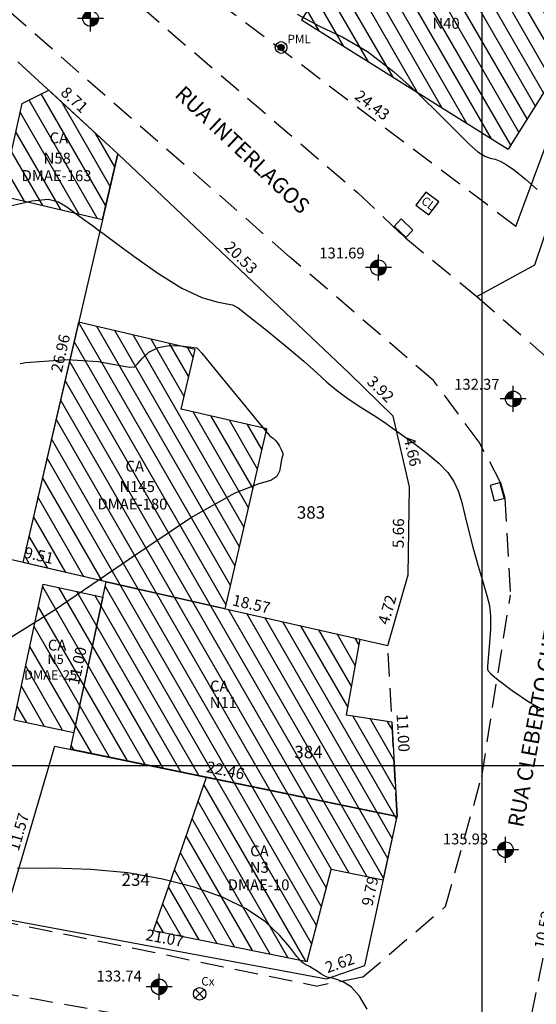
# Model space of a CAD drawing. Extents: x 181041 to 181801, y 1670559 to 1671157.
# Drawn here: x 181330 to 181363, y 1670865 to 1670928 of the extents above; entities that cross this region are included whole.
import ezdxf
from ezdxf.enums import TextEntityAlignment as Align

# ---------------------------------------------------------------- set-up
doc = ezdxf.new("R2010")
doc.units = 0
doc.header["$LTSCALE"] = 6
doc.header["$MEASUREMENT"] = 0
doc.linetypes.add('CONTINUO', pattern=[0])
doc.linetypes.add('HIDDEN', pattern=[0.375, 0.25, -0.125])
for name, color, linetype in [('BLOCO-COTA', 7, 'CONTINUOUS'), ('BLOCO-CX-LIG', 7, 'CONTINUOUS'), ('BLOCO-POSTE', 7, 'CONTINUOUS'), ('BOEIROS', 7, 'CONTINUOUS'), ('BORDA-ASFALTO', 1, 'CONTINUOUS'), ('CURVAS-MESTRAS', 26, 'CONTINUOUS'), ('DIME', 7, 'CONTINUOUS'), ('DIV-MURO-OU-PAREDE', 5, 'CONTINUOUS'), ('DIV-PROJETADA', 7, 'HIDDEN'), ('EDIF-ALVENARIA', 4, 'CONTINUOUS'), ('HATCH-ALV', 4, 'CONTINUOUS'), ('MALHA', 8, 'CONTINUOUS'), ('MEIO-FIO', 1, 'HIDDEN'), ('REF-CADASTRAL', 4, 'CONTINUOUS'), ('TEXTO-NUMERO', 7, 'CONTINUOUS'), ('TEXTO-RUAS', 7, 'CONTINUOUS')]:
    doc.layers.add(name, color=color, linetype=linetype)
doc.styles.add('ROMANS', font='romans')
pattern_1 = [(120, (0, 0), (-0.7577722283113838, -0.4374999999999999), [])]
pattern_2 = [(45, (-179093.5580754639, -1670630.885106008), (-0.01767766952966369, 0.01767766952966369), [])]

# ---------------------------------------------------------------- blocks, each defined once
blk = doc.blocks.new('BOCA_DE_LOBO')
at = {"layer": 'BOEIROS'}
for p, q in [((-0.4176026766945142, 0.304814807837829), (-0.8302996855054516, -0.260588746285066)), ((-0.447081034333678, 0.2644288395531476), (0.3881243189971428, -0.3452007756568491)), ((-0.4176026766945142, 0.304814807837829), (0.4176026766363066, -0.3048148073721677)), ((-0.8302996855054516, -0.260588746285066), (0.004905667592538521, -0.8702183614950627)), ((0.004905667592538521, -0.8702183614950627), (0.4176026766363066, -0.3048148073721677))]:
    blk.add_line(p, q, dxfattribs=at)
blk = doc.blocks.new('BL-COTA')
at = {"layer": 'BLOCO-COTA', "linetype": 'Continuous'}
h = blk.add_hatch(dxfattribs=at)
h.set_pattern_fill('ANSI31', color=256, scale=0.2, style=0)
h.set_pattern_definition(pattern_2)
h.paths.add_polyline_path([(0, 0.5, 0.4142135623730951), (-0.5, 0), (0, 0)])
h = blk.add_hatch(dxfattribs=at)
h.set_pattern_fill('ANSI31', color=256, scale=0.2, style=0)
h.set_pattern_definition(pattern_2)
h.paths.add_polyline_path([(0.5, 0), (0, 0), (0, -0.5, 0.4142135623730951)])
for p, q in [((0, -0.837208840996027), (0, 0.837208840996027)), ((0.8372088411124423, 0), (-0.8372088411124423, 0))]:
    blk.add_line(p, q, dxfattribs=at)
blk.add_circle((0, 0), 0.5, dxfattribs=at)

msp = doc.modelspace()

# ---------------------------------------------------------------- hatches: boundary and pattern name
at = {"layer": 'HATCH-ALV'}
h = msp.add_hatch(dxfattribs=at)
h.set_pattern_fill('ANSI31', color=256, scale=7, angle=75.00000000000001, style=0)
h.set_pattern_definition(pattern_1)
h.paths.add_polyline_path([(181307.6683351349, 1670930.338728962), (181313.6819277177, 1670928.47031508), (181316.5963695276, 1670937.850605937), (181311.481, 1670942.61)])
h.paths.add_polyline_path([(181353.4151430167, 1670935.950404898), (181348.3701430167, 1670927.890404898), (181361.6629999998, 1670919.57), (181366.7080000001, 1670927.63)])
h.paths.add_polyline_path([(181362.8489176191, 1670949.089128548), (181368.3549176191, 1670948.339128548), (181370.055, 1670960.820000001), (181364.549, 1670961.57)])
h.paths.add_polyline_path([(181367.6641252941, 1670943.328716846), (181370.0431252942, 1670942.908716846), (181370.746, 1670946.89), (181368.367, 1670947.31)])
h.paths.add_polyline_path([(181358.1670000001, 1670959.39), (181352.6571921534, 1670956.746569301), (181354.240728211, 1670953.445942052), (181356.043937343, 1670954.311064486), (181358.165443699, 1670949.889124325), (181361.8720424135, 1670951.66743259)])
h.paths.add_polyline_path([(181354.6444326627, 1670958.597960245), (181357.6777229341, 1670959.370003074), (181356.6459077153, 1670963.423916854), (181358.8700000001, 1670963.99), (181357.8289999999, 1670968.08), (181352.5716174443, 1670966.741874025)])
h.paths.add_polyline_path([(181353.6032346183, 1670942.636411331), (181348.5769999998, 1670947.06), (181338.007, 1670935.05), (181343.0332346186, 1670930.626411331)])
h.paths.add_polyline_path([(181346.3431681871, 1670947.374961479), (181340.3495133897, 1670952.667159215), (181331.3411119233, 1670942.464734557), (181330.2947605806, 1670941.169219105), (181330.2297219143, 1670941.206034791), (181330.1294208026, 1670941.092439218), (181336.1230756006, 1670935.800241482)])
h.paths.add_polyline_path([(181342.6542266464, 1670956.471803072), (181337.622, 1670960.57), (181331.7724694275, 1670953.387289131), (181330.5016989675, 1670954.422192358), (181322.485, 1670945.59), (181330.2243899433, 1670941.209052999)])
h.paths.add_polyline_path([(181336.6251632666, 1670961.168562006), (181330.0786485362, 1670966.845182104), (181325.5093153777, 1670961.575636791), (181326.8729864008, 1670960.393169073), (181325.5284489435, 1670958.911859434), (181330.5917303027, 1670954.521382072)])
h.paths.add_polyline_path([(181317.3317473438, 1670956.951883479), (181313.952823551, 1670953.055167828), (181316.417, 1670951.09), (181319.7110027962, 1670954.888781221)])
h.paths.add_polyline_path([(181311.2133306421, 1670933.586603647), (181313.6633250611, 1670933.581374252), (181313.6655662302, 1670934.63137186), (181311.2155718111, 1670934.636601255)], flags=24)
h.paths.add_polyline_path([(181311.5933600487, 1670934.896911667), (181313.1099644267, 1670934.883166177), (181313.119480535, 1670935.933123054), (181311.6028761571, 1670935.946868544)], flags=24)
h.paths.add_polyline_path([(181366.4063509016, 1670926.51359748), (181367.5306497904, 1670929.552273509), (181366.5177577808, 1670929.927039806), (181365.393458892, 1670926.888363777)], flags=9)
h.paths.add_polyline_path([(181356.6213269086, 1670927.141778745), (181358.7213221249, 1670927.137296407), (181358.723563294, 1670928.187294015), (181356.6235680777, 1670928.191776353)], flags=24)
h.paths.add_polyline_path([(181356.5859938152, 1670928.129474953), (181358.1025981932, 1670928.115729463), (181358.1121143015, 1670929.16568634), (181356.5955099236, 1670929.17943183)], flags=24)
h.paths.add_polyline_path([(181365.4461583745, 1670954.742916693), (181367.42948719, 1670954.738683373), (181367.431728359, 1670955.788680981), (181365.4483995436, 1670955.792914301)], flags=24)
h.paths.add_polyline_path([(181363.9083930447, 1670953.698923757), (181368.8083818828, 1670953.688464968), (181368.8106230519, 1670954.738462576), (181363.9106342138, 1670954.748921365)], flags=24)
h.paths.add_polyline_path([(181365.6389575764, 1670955.720622269), (181367.1555619543, 1670955.706876779), (181367.1650780627, 1670956.756833656), (181365.6484736847, 1670956.770579146)], flags=24)
h.paths.add_polyline_path([(181365.7353649357, 1670943.880232863), (181368.4751222954, 1670942.992466222), (181368.808034786, 1670944.019875231), (181366.0682774262, 1670944.907641873)], flags=9)
h.paths.add_polyline_path([(181368.4680631428, 1670944.604111547), (181369.9846675208, 1670944.590366057), (181369.9941836291, 1670945.640322934), (181368.4775792512, 1670945.654068424)], flags=24)
h.paths.add_polyline_path([(181356.80603095, 1670953.710203009), (181359.0226925673, 1670953.705471652), (181359.0249337364, 1670954.75546926), (181356.8082721191, 1670954.760200617)], flags=24)
h.paths.add_polyline_path([(181357.280789469, 1670954.783384711), (181358.7973938469, 1670954.769639221), (181358.8069099553, 1670955.819596098), (181357.2903055773, 1670955.833341588)], flags=24)
h.paths.add_polyline_path([(181356.3200621766, 1670958.821995876), (181358.9801157163, 1670960.20912066), (181358.4807507942, 1670961.166739934), (181355.8206972544, 1670959.77961515)], flags=9)
h.paths.add_polyline_path([(181354.4884438393, 1670964.90297366), (181357.1967710032, 1670964.897192867), (181357.1988520888, 1670965.872190646), (181354.4905249249, 1670965.877971439)], flags=24)
h.paths.add_polyline_path([(181353.2275170073, 1670963.889766013), (181358.5358382486, 1670963.878435658), (181358.5379193342, 1670964.853433437), (181353.2295980929, 1670964.864763792)], flags=25)
h.paths.add_polyline_path([(181355.0076694974, 1670965.868053314), (181356.5242738754, 1670965.854307824), (181356.5337899837, 1670966.904264701), (181355.0171856058, 1670966.918010191)], flags=24)
h.paths.add_polyline_path([(181349.079999427, 1670936.529113761), (181351.271840953, 1670938.915204858), (181350.4764772539, 1670939.6458187), (181348.2846357278, 1670937.259727603)], flags=25)
h.paths.add_polyline_path([(181344.8810651927, 1670938.924070106), (181347.5643924136, 1670938.918342673), (181347.5666335827, 1670939.968340282), (181344.8833063618, 1670939.974067714)], flags=24)
h.paths.add_polyline_path([(181343.3432998629, 1670937.88007717), (181348.359955102, 1670937.869369362), (181348.362196271, 1670938.91936697), (181343.345541032, 1670938.930074778)], flags=24)
h.paths.add_polyline_path([(181345.0738643946, 1670939.901775682), (181346.5904687725, 1670939.888030192), (181346.5999848809, 1670940.937987069), (181345.0833805029, 1670940.951732559)], flags=24)
h.paths.add_polyline_path([(181341.932164617, 1670942.593595935), (181344.0766567574, 1670945.022330886), (181343.2670784406, 1670945.737161599), (181341.1225863002, 1670943.308426649)], flags=25)
h.paths.add_polyline_path([(181337.5844014131, 1670944.165281823), (181339.8010630304, 1670944.160550466), (181339.8033041994, 1670945.210548074), (181337.5866425822, 1670945.215279431)], flags=25)
h.paths.add_polyline_path([(181336.0466360833, 1670943.121288887), (181341.529956926, 1670943.109585005), (181341.532198095, 1670944.159582613), (181336.0488772524, 1670944.171286496)], flags=25)
h.paths.add_polyline_path([(181337.7772006149, 1670945.1429874), (181339.2938049929, 1670945.12924191), (181339.3033211013, 1670946.179198787), (181337.7867167233, 1670946.192944277)], flags=25)
h.paths.add_polyline_path([(181325.2228610178, 1670944.203197092), (181327.4158888274, 1670942.96181519), (181327.9479096425, 1670943.901684251), (181325.7548818329, 1670945.143066153)], flags=24)
h.paths.add_polyline_path([(181335.7213900669, 1670948.18350239), (181337.7673695141, 1670950.695785834), (181336.9299416995, 1670951.377778983), (181334.8839622524, 1670948.865495539)], flags=25)
h.paths.add_polyline_path([(181331.4398413806, 1670950.173500086), (181333.5398365969, 1670950.169017748), (181333.542077766, 1670951.219015356), (181331.4420825496, 1670951.223497694)], flags=25)
h.paths.add_polyline_path([(181329.9020760508, 1670949.129507151), (181335.0353976907, 1670949.118550324), (181335.0376388598, 1670950.168547932), (181329.9043172198, 1670950.179504759)], flags=24)
h.paths.add_polyline_path([(181331.6326405824, 1670951.151205663), (181333.1492449604, 1670951.137460173), (181333.1587610687, 1670952.18741705), (181331.6421566908, 1670952.20116254)], flags=25)
h.paths.add_polyline_path([(181330.1212432277, 1670954.214074582), (181332.1375304827, 1670956.435467322), (181331.3378290962, 1670957.161330733), (181329.3215418413, 1670954.939937993)], flags=25)
h.paths.add_polyline_path([(181329.9037084231, 1670959.377578634), (181332.1203700403, 1670959.372847277), (181332.1226112094, 1670960.422844885), (181329.9059495922, 1670960.427576242)], flags=25)
h.paths.add_polyline_path([(181330.0965076249, 1670960.355284211), (181331.6131120029, 1670960.341538721), (181331.6226281112, 1670961.391495598), (181330.1060237333, 1670961.405241088)], flags=24)
h.paths.add_polyline_path([(181316.1432381506, 1670953.452223368), (181317.6598425286, 1670953.438477878), (181317.6693586369, 1670954.488434755), (181316.152754259, 1670954.502180245)], flags=24)
h = msp.add_hatch(dxfattribs=at)
h.set_pattern_fill('ANSI31', color=256, scale=7, angle=75.00000000000001, style=0)
h.set_pattern_definition(pattern_1)
h.paths.add_polyline_path([(181257.3887340081, 1670873.884280074), (181248.2345485663, 1670878.350254943), (181243.951, 1670869.57), (181253.1051854416, 1670865.104025131)])
h.paths.add_polyline_path([(181282.0418814711, 1670867.157535426), (181283.3144061692, 1670873.438541326), (181276.397, 1670874.84), (181275.1244753018, 1670868.5589941)])
h.paths.add_polyline_path([(181305.767, 1670862.04), (181307.825, 1670867.76), (181301.6021814583, 1670870.004170501), (181299.5535188377, 1670864.253561476)])
h.paths.add_polyline_path([(181306.1304988647, 1670859.226482068), (181313.345, 1670857.47), (181315.0030000001, 1670864.28), (181307.7884988647, 1670866.036482068)])
h.paths.add_polyline_path([(181322.2839909742, 1670856.610161963), (181315.22, 1670858.33), (181313.1475162003, 1670849.817566541), (181320.2115071745, 1670848.097728503)])
h.paths.add_polyline_path([(181325.3394670832, 1670852.381135208), (181324.208372534, 1670852.74609035), (181323.161, 1670849.5), (181328.5380945492, 1670847.765044858), (181330.2529999999, 1670853.08), (181326.0070000001, 1670854.45)])
h.paths.add_polyline_path([(181312.0020000002, 1670882.53), (181307.784585727, 1670884.317799723), (181308.5764508012, 1670886.31244364), (181304.855, 1670887.889999999), (181301.6477008243, 1670879.811073428), (181304.4016468609, 1670878.643651012), (181304.1619999999, 1670878.04), (181309.946, 1670875.830000001)])
h.paths.add_polyline_path([(181313.7686246772, 1670894.410481619), (181308.1766246772, 1670896.630481619), (181305.723, 1670890.45), (181311.315, 1670888.23)])
h.paths.add_polyline_path([(181314.1057228085, 1670887.000200169), (181319.8958700873, 1670885.238049233), (181318.39, 1670880.29), (181321.7946090869, 1670879.253854493), (181326.555, 1670893.93), (181317.16, 1670897.89)])
h.paths.add_polyline_path([(181329.909, 1670882.92), (181333.7466997385, 1670882.098598792), (181335.6113628574, 1670890.810562079), (181331.7736631189, 1670891.631963286)])
h.paths.add_polyline_path([(181335.820471759, 1670891.787547709), (181333.5187562077, 1670881.033615175), (181354.519, 1670876.72), (181354.1934621717, 1670882.798920671), (181351.257, 1670883.24), (181352.1295251504, 1670888.106593021)])
h.paths.add_polyline_path([(181350.2918684245, 1670873.309763421), (181353.6337635391, 1670872.625406994), (181354.5190000001, 1670876.72), (181342.2644709694, 1670879.237176606), (181338.874, 1670869.39), (181348.748, 1670867.4)])
h.paths.add_polyline_path([(181343.4721143173, 1670890.060571356), (181346.1601692621, 1670901.60466697), (181340.6525123172, 1670902.887130749), (181341.545, 1670906.72), (181334.0519365682, 1670908.464767791), (181330.4573877425, 1670893.027652038), (181335.8204716672, 1670891.787547723)])
h.paths.add_polyline_path([(181322.8105438739, 1670897.867616805), (181324.7527856978, 1670905.094313898), (181315.318, 1670907.63), (181313.3757581762, 1670900.403302906)])
h.paths.add_polyline_path([(181332.125411088, 1670923.367582599), (181330.425, 1670922.51), (181329.105, 1670916.58), (181335.5899647124, 1670915.069969068), (181336.5716954452, 1670919.286100687)])
h.paths.add_polyline_path([(181311.1630126912, 1670911.181280702), (181302.5478023246, 1670913.858013191), (181300.2709999999, 1670906.53), (181302.2058370522, 1670905.806615257), (181308.6865114928, 1670903.383661339)])
h.paths.add_polyline_path([(181307.0017245111, 1670902.603191727), (181303.332822549, 1670903.987272854), (181302.6763063724, 1670902.246989398), (181301.2822083344, 1670902.77290827), (181298.282, 1670894.820000001), (181303.345, 1670892.91)])
h.paths.add_polyline_path([(181288.74, 1670896.34), (181295.063580758, 1670893.975779284), (181300.2709999998, 1670906.53), (181289.559996734, 1670910.534562729), (181288.3853738229, 1670906.614837934), (181292.0668846285, 1670905.238417763)])
h.paths.add_polyline_path([(181271.8887216618, 1670921.863801292), (181269.7976220649, 1670916.027081111), (181278.1761397446, 1670913.025341367), (181280.2672393416, 1670918.862061548)])
h.paths.add_polyline_path([(181276.5605600632, 1670921.465375951), (181278.842, 1670928.03), (181272.8569999999, 1670930.11), (181270.5755600632, 1670923.545375952)])
h.paths.add_polyline_path([(181274.846, 1670932.29), (181283.852113908, 1670929.918626385), (181285.5241139081, 1670936.268626385), (181276.518, 1670938.64)])
h.paths.add_polyline_path([(181287.1472898442, 1670932.848379492), (181285.9759999999, 1670928.4), (181291.8749380216, 1670926.846767815), (181293.0462278657, 1670931.295147307)])
h.paths.add_polyline_path([(181256.7804329753, 1670922.747726736), (181260.0816210039, 1670921.565022624), (181261.6351880286, 1670925.537295888), (181258.3340000001, 1670926.72)])
h.paths.add_polyline_path([(181260.1772564033, 1670891.476568944), (181259.213, 1670888.57), (181262.0553100299, 1670887.627061539), (181265.255566433, 1670897.273630482), (181255.681, 1670900.45), (181253.4449999999, 1670893.71)])
h.paths.add_polyline_path([(181273.556, 1670895.38), (181270.9262473853, 1670896.169799604), (181270.816, 1670895.79), (181269.0960682818, 1670896.306551018), (181268.92, 1670895.699999999), (181266.1166458218, 1670896.541937759), (181265.168639967, 1670893.276080269), (181266.0651108278, 1670893.006841129), (181264.9920000001, 1670889.310000001), (181271.2485676502, 1670887.430950757)])
h.paths.add_polyline_path([(181253.8924369186, 1670867.041192891), (181255.3130627311, 1670869.953137654), (181254.3424144769, 1670870.426679591), (181252.9217886644, 1670867.514734829)], flags=24)
h.paths.add_polyline_path([(181249.056919512, 1670870.57318592), (181251.3902475302, 1670870.568205544), (181251.3924886992, 1670871.618203152), (181249.0591606811, 1670871.623183528)], flags=24)
h.paths.add_polyline_path([(181249.5414966277, 1670871.868039471), (181251.0581010056, 1670871.854293981), (181251.067617114, 1670872.904250858), (181249.551012736, 1670872.917996348)], flags=24)
h.paths.add_polyline_path([(181278.1778984115, 1670870.776313951), (181280.2778936279, 1670870.771831613), (181280.2801347969, 1670871.821829221), (181278.1801395806, 1670871.826311559)], flags=24)
h.paths.add_polyline_path([(181276.7608006945, 1670869.657220291), (181281.7774559336, 1670869.646512484), (181281.7796971026, 1670870.696510092), (181276.7630418636, 1670870.7072179)], flags=24)
h.paths.add_polyline_path([(181278.4748061648, 1670871.837746856), (181279.9914105427, 1670871.824001366), (181280.0009266511, 1670872.873958243), (181278.4843222731, 1670872.887703733)], flags=24)
h.paths.add_polyline_path([(181301.4254982512, 1670863.737236914), (181303.6863164884, 1670862.931817211), (181304.0487553548, 1670863.949185417), (181301.7879371176, 1670864.754605121)], flags=24)
h.paths.add_polyline_path([(181306.3108925511, 1670863.970659809), (181307.1233998513, 1670866.228940546), (181306.1071735197, 1670866.594568831), (181305.2946662195, 1670864.336288094)], flags=24)
h.paths.add_polyline_path([(181302.6195323288, 1670866.149001528), (181304.836193946, 1670866.144270171), (181304.8384351151, 1670867.194267779), (181302.6217734978, 1670867.198999136)], flags=24)
h.paths.add_polyline_path([(181301.2024346118, 1670865.029907869), (181306.2190898508, 1670865.019200061), (181306.2213310199, 1670866.069197669), (181301.2046757808, 1670866.079905477)], flags=24)
h.paths.add_polyline_path([(181302.916440082, 1670867.210434433), (181304.43304446, 1670867.196688943), (181304.4425605683, 1670868.24664582), (181302.9259561904, 1670868.26039131)], flags=24)
h.paths.add_polyline_path([(181302.697961786, 1670863.564504337), (181305.2312951193, 1670863.564504337), (181305.2312951193, 1670864.764504337), (181302.697961786, 1670864.764504337)], flags=24)
h.paths.add_polyline_path([(181309.5042340579, 1670861.491626404), (181311.4875628734, 1670861.487393085), (181311.4898040424, 1670862.537390693), (181309.506475227, 1670862.541624012)], flags=24)
h.paths.add_polyline_path([(181308.0871363409, 1670860.372532744), (181313.10379158, 1670860.361824937), (181313.106032749, 1670861.411822545), (181308.08937751, 1670861.422530353)], flags=24)
h.paths.add_polyline_path([(181309.8011418112, 1670862.553059309), (181311.3177461892, 1670862.539313819), (181311.3272622975, 1670863.589270696), (181309.8106579196, 1670863.603016186)], flags=24)
h.paths.add_polyline_path([(181316.843069053, 1670852.761541598), (181318.3597322648, 1670852.758304354), (181318.3619734339, 1670853.808301962), (181316.8453102221, 1670853.811539207)], flags=24)
h.paths.add_polyline_path([(181315.1302611487, 1670851.60963593), (181320.1469163877, 1670851.598928122), (181320.1491575568, 1670852.64892573), (181315.1325023178, 1670852.659633538)], flags=24)
h.paths.add_polyline_path([(181316.844266619, 1670853.790162494), (181318.3608709969, 1670853.776417004), (181318.3703871053, 1670854.826373881), (181316.8537827273, 1670854.840119371)], flags=24)
h.paths.add_polyline_path([(181325.9516970458, 1670850.199648814), (181328.1683586631, 1670850.194917456), (181328.1705998321, 1670851.244915065), (181325.9539382149, 1670851.249646422)], flags=24)
h.paths.add_polyline_path([(181326.2486047991, 1670851.261081718), (181327.765209177, 1670851.247336228), (181327.7747252854, 1670852.297293105), (181326.2581209074, 1670852.311038595)], flags=24)
h.paths.add_polyline_path([(181311.4390091593, 1670878.017459657), (181312.2167553779, 1670880.790456379), (181311.1768816072, 1670881.082111211), (181310.3991353886, 1670878.309114489)], flags=9)
h.paths.add_polyline_path([(181305.6931116874, 1670881.257900808), (181307.9097733047, 1670881.253169451), (181307.9120144738, 1670882.303167059), (181305.6953528565, 1670882.307898416)], flags=24)
h.paths.add_polyline_path([(181304.2760139704, 1670880.138807148), (181309.9926676149, 1670880.126605228), (181309.994908784, 1670881.176602836), (181304.2782551395, 1670881.188804757)], flags=24)
h.paths.add_polyline_path([(181305.7139383889, 1670882.319333713), (181307.2305427669, 1670882.305588223), (181307.2400588752, 1670883.3555451), (181305.7234544973, 1670883.36929059)], flags=24)
h.paths.add_polyline_path([(181308.4539383212, 1670892.194000545), (181310.6705999384, 1670892.189269188), (181310.6728411075, 1670893.239266797), (181308.4561794902, 1670893.243998154)], flags=24)
h.paths.add_polyline_path([(181307.0368406042, 1670891.074906886), (181311.9368294423, 1670891.064448097), (181311.9390706113, 1670892.114445705), (181307.0390817732, 1670892.124904494)], flags=24)
h.paths.add_polyline_path([(181308.4747650226, 1670893.25543345), (181309.9913694006, 1670893.24168796), (181310.0008855089, 1670894.291644837), (181308.484281131, 1670894.305390327)], flags=24)
h.paths.add_polyline_path([(181322.4301092092, 1670881.672795992), (181323.3927463194, 1670884.640577957), (181322.3654371776, 1670884.973798495), (181321.4028000674, 1670882.00601653)], flags=24)
h.paths.add_polyline_path([(181318.6689775269, 1670889.528901502), (181320.7689727432, 1670889.524419164), (181320.7712139123, 1670890.574416772), (181318.6712186959, 1670890.57889911)], flags=24)
h.paths.add_polyline_path([(181317.2518798099, 1670888.409807843), (181322.151868648, 1670888.399349054), (181322.1541098171, 1670889.449346662), (181317.2541209789, 1670889.459805451)], flags=24)
h.paths.add_polyline_path([(181318.6898042283, 1670890.590334407), (181320.2064086063, 1670890.576588917), (181320.2159247146, 1670891.626545794), (181318.6993203367, 1670891.640291284)], flags=24)
h.paths.add_polyline_path([(181334.2334449376, 1670885.050439178), (181334.7608670164, 1670887.514627878), (181333.7047861449, 1670887.740665912), (181333.177364066, 1670885.276477211)], flags=24)
h.paths.add_polyline_path([(181331.8950676737, 1670886.362763827), (181333.1950647124, 1670886.359989046), (181333.1969857144, 1670887.259986996), (181331.8969886757, 1670887.262761777)], flags=24)
h.paths.add_polyline_path([(181330.3986717946, 1670885.362458411), (181334.6986619995, 1670885.35328029), (181334.7005830015, 1670886.25327824), (181330.4005927967, 1670886.262456361)], flags=25)
h.paths.add_polyline_path([(181331.8908410709, 1670887.201274897), (181333.4074454489, 1670887.187529407), (181333.4169615573, 1670888.237486284), (181331.9003571793, 1670888.251231774)], flags=24)
h.paths.add_polyline_path([(181341.800162418, 1670879.477349377), (181344.9739003422, 1670878.825438656), (181345.1912039159, 1670879.883351297), (181342.0174659917, 1670880.535262018)], flags=24)
h.paths.add_polyline_path([(181342.3002891416, 1670883.51076989), (181344.0502851552, 1670883.507034608), (181344.0525263243, 1670884.557032216), (181342.3025303106, 1670884.560767498)], flags=24)
h.paths.add_polyline_path([(181342.321115843, 1670884.572202794), (181343.837720221, 1670884.558457304), (181343.8472363293, 1670885.608414181), (181342.3306319514, 1670885.622159671)], flags=24)
h.paths.add_polyline_path([(181347.719828904, 1670880.25365734), (181350.2531622373, 1670880.25365734), (181350.2531622373, 1670881.45365734), (181347.719828904, 1670881.45365734)], flags=24)
h.paths.add_polyline_path([(181353.0455217474, 1670870.57576179), (181353.5780338663, 1670873.038855545), (181352.5224222572, 1670873.267075024), (181351.9899101383, 1670870.80398127)], flags=25)
h.paths.add_polyline_path([(181338.0722804529, 1670868.64280133), (181340.9035370999, 1670868.11517855), (181341.1013956427, 1670869.176899792), (181338.2701389957, 1670869.704522573)], flags=9)
h.paths.add_polyline_path([(181344.8786478114, 1670872.925516946), (181346.3953110233, 1670872.922279702), (181346.3975521923, 1670873.97227731), (181344.8808889805, 1670873.975514554)], flags=24)
h.paths.add_polyline_path([(181343.4615500944, 1670871.806423287), (181348.1282061308, 1670871.796462535), (181348.1304472998, 1670872.846460143), (181343.4637912635, 1670872.856420895)], flags=24)
h.paths.add_polyline_path([(181344.8994745129, 1670873.986949851), (181346.4160788909, 1670873.973204361), (181346.4255949992, 1670875.023161238), (181344.9089906213, 1670875.036906728)], flags=24)
h.paths.add_polyline_path([(181330.2661560607, 1670893.217451768), (181332.4875436585, 1670892.703800972), (181332.7308519304, 1670893.756037203), (181330.5094643326, 1670894.269687999)], flags=9)
h.paths.add_polyline_path([(181343.57837206, 1670890.168017028), (181346.5047619299, 1670889.507530595), (181346.7425370461, 1670890.561030948), (181343.8161471761, 1670891.221517381)], flags=25)
h.paths.add_polyline_path([(181336.4988239973, 1670897.384090215), (181339.1821512182, 1670897.378362782), (181339.1843923873, 1670898.42836039), (181336.5010651664, 1670898.434087823)], flags=24)
h.paths.add_polyline_path([(181335.0817262803, 1670896.264996555), (181340.4483807221, 1670896.253541691), (181340.4506218912, 1670897.303539299), (181335.0839674494, 1670897.314994163)], flags=24)
h.paths.add_polyline_path([(181336.878853404, 1670898.694398235), (181338.395457782, 1670898.680652745), (181338.4049738903, 1670899.730609622), (181336.8883695124, 1670899.744355112)], flags=24)
h.paths.add_polyline_path([(181311.8078251635, 1670901.529044228), (181313.9223100983, 1670900.158149097), (181314.5098365831, 1670901.064356926), (181312.3953516483, 1670902.435252057)], flags=9)
h.paths.add_polyline_path([(181317.6108615619, 1670901.846023003), (181319.8275231791, 1670901.841291646), (181319.8297643482, 1670902.891289254), (181317.613102731, 1670902.896020611)], flags=24)
h.paths.add_polyline_path([(181317.9908909686, 1670903.156331024), (181319.5074953465, 1670903.142585534), (181319.5170114549, 1670904.192542411), (181318.0004070769, 1670904.206287901)], flags=24)
h.paths.add_polyline_path([(181331.6245091613, 1670918.476871653), (181333.8411707785, 1670918.472140296), (181333.8434119476, 1670919.522137904), (181331.6267503304, 1670919.526869261)], flags=24)
h.paths.add_polyline_path([(181330.2074114443, 1670917.357777993), (181335.690732287, 1670917.346074111), (181335.692973456, 1670918.396071719), (181330.2096526134, 1670918.407775602)], flags=24)
h.paths.add_polyline_path([(181332.0045385679, 1670919.787179674), (181333.5211429459, 1670919.773434184), (181333.5306590543, 1670920.823391061), (181332.0140546763, 1670920.837136551)], flags=24)
h.paths.add_polyline_path([(181304.1645429355, 1670905.22573447), (181306.5249653314, 1670904.343234548), (181306.9031795839, 1670905.354844146), (181304.5427571881, 1670906.237344068)], flags=24)
h.paths.add_polyline_path([(181300.3151714362, 1670906.664913346), (181302.5631927655, 1670905.824437229), (181302.9414070181, 1670906.836046828), (181300.6933856888, 1670907.676522944)], flags=24)
h.paths.add_polyline_path([(181304.8157956933, 1670907.829072448), (181307.0324573105, 1670907.824341091), (181307.0346984796, 1670908.874338699), (181304.8180368623, 1670908.879070056)], flags=24)
h.paths.add_polyline_path([(181305.1958250999, 1670909.139380469), (181306.7124294779, 1670909.125634979), (181306.7219455862, 1670910.175591856), (181305.2053412083, 1670910.189337346)], flags=24)
h.paths.add_polyline_path([(181301.5518838238, 1670897.248500862), (181303.6518790401, 1670897.244018524), (181303.6541202092, 1670898.294016132), (181301.5541249928, 1670898.298498471)], flags=24)
h.paths.add_polyline_path([(181302.0328469545, 1670898.401833667), (181303.5494513325, 1670898.388088177), (181303.5589674408, 1670899.438045054), (181302.0423630629, 1670899.451790544)], flags=24)
h.paths.add_polyline_path([(181292.9013092835, 1670901.384000244), (181294.4179724953, 1670901.380762999), (181294.4202136643, 1670902.430760608), (181292.9035504525, 1670902.433997852)], flags=24)
h.paths.add_polyline_path([(181291.4842115665, 1670900.264906584), (181296.3842004046, 1670900.254447795), (181296.3864415736, 1670901.304445403), (181291.4864527355, 1670901.314904192)], flags=24)
h.paths.add_polyline_path([(181292.9221359849, 1670902.445433148), (181294.4387403629, 1670902.431687658), (181294.4482564712, 1670903.481644535), (181292.9316520933, 1670903.495390025)], flags=24)
h.paths.add_polyline_path([(181274.2598481737, 1670916.810232269), (181275.7764525517, 1670916.796486779), (181275.7859686601, 1670917.846443656), (181274.2693642821, 1670917.860189146)], flags=24)
h.paths.add_polyline_path([(181273.5842294488, 1670924.951368982), (181275.800891066, 1670924.946637625), (181275.8031322351, 1670925.996635233), (181273.5864706179, 1670926.00136659)], flags=24)
h.paths.add_polyline_path([(181273.881137202, 1670926.012801886), (181275.39774158, 1670925.999056396), (181275.4072576883, 1670927.049013273), (181273.8906533104, 1670927.062758763)], flags=24)
h.paths.add_polyline_path([(181278.9021820873, 1670933.309821997), (181280.4188452991, 1670933.306584753), (181280.4210864682, 1670934.356582361), (181278.9044232563, 1670934.359819605)], flags=24)
h.paths.add_polyline_path([(181278.9466185454, 1670934.418192129), (181280.4632229234, 1670934.404446639), (181280.4727390317, 1670935.454403516), (181278.9561346538, 1670935.468149006)], flags=24)
h.paths.add_polyline_path([(181288.9193716889, 1670929.249627432), (181290.4359760669, 1670929.235881942), (181290.4454921752, 1670930.285838819), (181288.9288877973, 1670930.299584309)], flags=24)
h.paths.add_polyline_path([(181258.0570393195, 1670923.060430866), (181260.2737009368, 1670923.055699509), (181260.2759421058, 1670924.105697117), (181258.0592804886, 1670924.110428474)], flags=24)
h.paths.add_polyline_path([(181258.3539470728, 1670924.121863771), (181259.8705514507, 1670924.108118281), (181259.8800675591, 1670925.158075158), (181258.3634631811, 1670925.171820648)], flags=24)
h.paths.add_polyline_path([(181263.2042001244, 1670891.105222298), (181263.9976865461, 1670893.497037362), (181262.9726229474, 1670893.837102971), (181262.1791365257, 1670891.445287908)], flags=24)
h.paths.add_polyline_path([(181258.1900516925, 1670894.506749659), (181260.2900469088, 1670894.502267321), (181260.2922880778, 1670895.552264929), (181258.1922928615, 1670895.556747267)], flags=24)
h.paths.add_polyline_path([(181256.7729539755, 1670893.387656), (181261.7896092145, 1670893.376948192), (181261.7918503835, 1670894.4269458), (181256.7751951445, 1670894.437653608)], flags=24)
h.paths.add_polyline_path([(181258.4869594457, 1670895.568182564), (181260.0035638237, 1670895.554437074), (181260.013079932, 1670896.604393951), (181258.4964755541, 1670896.618139441)], flags=24)
h.paths.add_polyline_path([(181271.5125481996, 1670888.849158733), (181272.2819548142, 1670891.499746114), (181271.244768448, 1670891.800818267), (181270.4753618333, 1670889.150230887)], flags=24)
h.paths.add_polyline_path([(181267.9618882244, 1670891.734501044), (181270.1785498416, 1670891.729769686), (181270.1807910107, 1670892.779767295), (181267.9641293934, 1670892.784498652)], flags=24)
h.paths.add_polyline_path([(181266.5447905074, 1670890.615407384), (181271.2114465437, 1670890.605446632), (181271.2136877127, 1670891.655444241), (181266.5470316764, 1670891.665404992)], flags=24)
h.paths.add_polyline_path([(181268.2587959776, 1670892.795933948), (181269.7754003556, 1670892.782188458), (181269.7849164639, 1670893.832145335), (181268.268312086, 1670893.845890825)], flags=24)

# ---------------------------------------------------------------- linework, layer by layer
at = {"layer": 'BLOCO-CX-LIG'}
for p, q in [((181356.3648726376, 1670916.825124134), (181355.7338758661, 1670915.985872637)), ((181357.204124134, 1670916.194127362), (181356.3648726376, 1670916.825124134)), ((181355.7338758661, 1670915.985872637), (181356.5731273624, 1670915.354875866)), ((181356.5731273624, 1670915.354875866), (181357.204124134, 1670916.194127362)), ((181341.5387889624, 1670865.046846729), (181342.1232110377, 1670865.593153271)), ((181341.5578467289, 1670865.612211038), (181342.1041532709, 1670865.027788962))]:
    msp.add_line(p, q, dxfattribs=at)
msp.add_circle((181341.831, 1670865.32), 0.4, dxfattribs=at)
at = {"layer": 'BLOCO-POSTE', "linetype": 'Continuous'}
for p, q in [((181346.871961076, 1670926.103254895), (181347.0757451052, 1670926.307038924)), ((181346.8729407572, 1670926.13075108), (181347.0482489197, 1670926.306059243)), ((181346.8742877424, 1670926.079065057), (181347.0999349433, 1670926.304712258)), ((181346.8790238718, 1670926.057284682), (181347.1217153179, 1670926.299976128)), ((181346.8792709504, 1670926.163597778), (181347.0154022223, 1670926.299729049)), ((181346.885687073, 1670926.037431379), (181347.1415686212, 1670926.293312927)), ((181346.8939901386, 1670926.01921794), (181347.1597820599, 1670926.285009861)), ((181346.8989918539, 1670926.209835185), (181346.9691648147, 1670926.280008146)), ((181346.9037542179, 1670926.002465515), (181347.1765344849, 1670926.275245782)), ((181346.9148687152, 1670925.987063508), (181347.1919364917, 1670926.264131285)), ((181346.9272713101, 1670925.972949599), (181347.2060504012, 1670926.25172869)), ((181346.9409382096, 1670925.960099994), (181347.2189000061, 1670926.238061791)), ((181346.9558807021, 1670925.948525982), (181347.2304740178, 1670926.223119298)), ((181346.9721467744, 1670925.93827555), (181347.2407244498, 1670926.206853226)), ((181346.9898283604, 1670925.929440632), (181347.2495593681, 1670926.18917164)), ((181347.0090770027, 1670925.92217277), (181347.2568272302, 1670926.169922997)), ((181347.0301350655, 1670925.916714329), (181347.2622856715, 1670926.148864934)), ((181347.0534009741, 1670925.913463733), (181347.2655362673, 1670926.125599026)), ((181347.0795836883, 1670925.913129943), (181347.2658700574, 1670926.099416312)), ((181347.1101603434, 1670925.917190093), (181347.2618099067, 1670926.068839656)), ((181347.1495283926, 1670925.930041638), (181347.2489583615, 1670926.029471607))]:
    msp.add_line(p, q, dxfattribs=at)
for radius in [0.375, 0.1971543404762819]:
    msp.add_circle((181347.069, 1670926.11), radius, dxfattribs=at)
at = {"layer": 'BORDA-ASFALTO'}
for p, q in [((181363.382, 1670912.16), (181374.227, 1670944.38)), ((181359.655, 1670910.12), (181363.382, 1670912.16))]:
    msp.add_line(p, q, dxfattribs=at)
at = {"layer": 'CURVAS-MESTRAS', "color": 26, "linetype": 'CONTINUO'}
for points, elevation in [([(181348.098565, 1670928.243395), (181349.530465, 1670927.483651), (181351.034766, 1670926.764941), (181352.629394, 1670925.846872), (181354.302216, 1670924.572575), (181355.920862, 1670923.119268), (181357.322902, 1670921.747692), (181358.387249, 1670920.669266), (181359.158192, 1670919.898125), (181359.721363, 1670919.399085), (181360.155039, 1670919.12747), (181360.508063, 1670919.000648), (181360.821922, 1670918.926497), (181361.142885, 1670918.817528), (181361.536356, 1670918.604796), (181362.072522, 1670918.223992), (181362.780979, 1670917.647431), (181363.528952, 1670916.993948)], 130), ([(181329.4793390682, 1670915.898932732), (181331.036296, 1670916.265422), (181332.085695, 1670916.362753), (181332.747237, 1670916.205255), (181333.285555, 1670915.866278), (181333.899038, 1670915.423494), (181334.521087, 1670914.971882), (181335.01886, 1670914.610747), (181335.331184, 1670914.385512), (181335.683567, 1670914.126073), (181336.373189, 1670913.608446), (181337.595062, 1670912.696922), (181339.135531, 1670911.608892), (181340.678771, 1670910.65002), (181341.96111, 1670910.053495), (181342.92747, 1670909.762594), (181343.574922, 1670909.648115), (181343.950601, 1670909.574507), (181344.301897, 1670909.380806), (181344.926262, 1670908.899696), (181346.014462, 1670908.03442), (181347.330509, 1670906.970452), (181348.531729, 1670905.963822), (181349.37101, 1670905.206217), (181349.983508, 1670904.631941), (181350.599942, 1670904.110952), (181351.38691, 1670903.546454), (181352.254516, 1670902.974638), (181353.048741, 1670902.464939), (181353.666083, 1670902.059142), (181354.205106, 1670901.688421), (181354.81489, 1670901.2563), (181355.594596, 1670900.695098), (181356.443704, 1670900.052323), (181357.211771, 1670899.404283), (181357.782667, 1670898.80658), (181358.177492, 1670898.232018), (181358.451654, 1670897.632696), (181358.660019, 1670896.959828), (181358.855273, 1670896.161072), (181359.089558, 1670895.183199), (181359.396765, 1670894.013055), (181359.737767, 1670892.797792), (181360.055189, 1670891.724637), (181360.300714, 1670890.919673), (181360.462265, 1670890.26441), (181360.536825, 1670889.579214), (181360.528596, 1670888.742704), (181360.47066, 1670887.866515), (181360.403317, 1670887.120539), (181360.359011, 1670886.631711), (181360.338765, 1670886.355152), (181360.335743, 1670886.203027), (181360.368609, 1670886.082233), (181360.558015, 1670885.878591), (181361.05011, 1670885.47265), (181361.931407, 1670884.802721), (181363.049874, 1670884.038161), (181364.193841, 1670883.406087)], 135), ([(181330.2825854537, 1670905.802689422), (181330.654911, 1670905.879676), (181333.322697, 1670906.076596), (181335.305772, 1670905.937547), (181336.61989, 1670905.700405), (181337.322539, 1670905.566041), (181337.638144, 1670905.587301), (181337.832863, 1670905.78002), (181338.128717, 1670906.134156), (181338.57117, 1670906.536144), (181339.161549, 1670906.846538), (181339.87643, 1670906.964425), (181340.593395, 1670906.943023), (181341.165276, 1670906.874082), (181341.486488, 1670906.830701), (181341.617768, 1670906.811383), (181341.661438, 1670906.795983), (181341.728275, 1670906.735755), (181341.962886, 1670906.467562), (181342.518339, 1670905.799669), (181343.469374, 1670904.638285), (181344.57744, 1670903.281405), (181345.525659, 1670902.124968), (181346.078484, 1670901.464281), (181346.325682, 1670901.19212), (181346.438348, 1670901.100631), (181346.556367, 1670901.014924), (181346.694775, 1670900.891975), (181346.837397, 1670900.721723), (181346.968952, 1670900.504163), (181347.077744, 1670900.279503), (181347.152969, 1670900.098001), (181347.18729, 1670899.992827), (181347.187234, 1670899.928793), (181347.162791, 1670899.853617), (181347.123355, 1670899.722714), (181347.075936, 1670899.522276), (181347.026946, 1670899.246186), (181346.963071, 1670898.902739), (181346.792092, 1670898.557866), (181346.402063, 1670898.291908), (181345.628237, 1670898.08096), (181344.094652, 1670897.484148), (181341.372544, 1670895.956349), (181337.262879, 1670893.20504), (181332.485548, 1670889.948076), (181327.99017, 1670887.155907)], 140), ([(181352.595489, 1670864.327902), (181352.108307, 1670865.178978), (181351.598275, 1670865.743494), (181351.118731, 1670866.059286), (181350.722361, 1670866.217325), (181350.445339, 1670866.298173), (181350.257799, 1670866.340757), (181350.113362, 1670866.373597), (181349.970962, 1670866.422071), (181349.810783, 1670866.498986), (181349.61832, 1670866.614008), (181349.385877, 1670866.769304), (181349.132999, 1670866.937047), (181348.886037, 1670867.081909), (181348.657995, 1670867.194024), (181348.408487, 1670867.365356), (181348.083775, 1670867.713329), (181347.627763, 1670868.316921), (181346.974904, 1670869.101337), (181346.057287, 1670869.953338), (181344.823652, 1670870.774114), (181343.289336, 1670871.522578), (181341.486323, 1670872.172072), (181339.448469, 1670872.698066), (181337.217115, 1670873.084551), (181334.835475, 1670873.317648), (181332.383512, 1670873.397492), (181330.088198, 1670873.380277)], 135)]:
    msp.add_lwpolyline(points, dxfattribs=dict(at, elevation=elevation))
at = {"layer": 'DIV-MURO-OU-PAREDE'}
for p, q in [((181362.157, 1670914.62), (181372.158, 1670941.65)), ((181330.151, 1670925.18), (181336.5716954452, 1670919.286100687)), ((181336.5716954452, 1670919.286100687), (181330.4573877425, 1670893.027652038)), ((181351.468, 1670905.16), (181336.5716954452, 1670919.286100687)), ((181354.28, 1670902.43), (181351.468, 1670905.16)), ((181355.332, 1670897.89), (181354.28, 1670902.43)), ((181355.247, 1670892.23), (181355.332, 1670897.89)), ((181335.8204717591, 1670891.787547709), (181326.555, 1670893.93)), ((181353.931, 1670887.7), (181355.247, 1670892.23)), ((181333.5187562077, 1670881.033615175), (181335.8204717591, 1670891.787547709)), ((181335.8204717591, 1670891.787547709), (181353.931, 1670887.7)), ((181329.264, 1670870.14), (181332.514, 1670881.24)), ((181332.514, 1670881.24), (181354.519, 1670876.72)), ((181352.45, 1670867.15), (181354.519, 1670876.72)), ((181329.264, 1670870.14), (181349.977, 1670866.28)), ((181349.977, 1670866.28), (181352.45, 1670867.15))]:
    msp.add_line(p, q, dxfattribs=at)
at = {"layer": 'DIV-PROJETADA'}
for p, q in [((181362.157, 1670914.62), (181342.632, 1670929.3)), ((181354.519, 1670876.72), (181353.931, 1670887.7))]:
    msp.add_line(p, q, dxfattribs=at)
at = {"layer": 'EDIF-ALVENARIA'}
for p, q in [((181353.4151430166, 1670935.950404898), (181348.3701430166, 1670927.890404899)), ((181348.3701430166, 1670927.890404899), (181361.663, 1670919.57)), ((181366.708, 1670927.63), (181361.663, 1670919.57)), ((181330.425, 1670922.51), (181332.125411088, 1670923.367582598)), ((181336.5716954452, 1670919.286100687), (181332.125411088, 1670923.367582598)), ((181329.105, 1670916.58), (181330.425, 1670922.51)), ((181335.5899647124, 1670915.069969068), (181336.5716954452, 1670919.286100687)), ((181329.105, 1670916.58), (181335.5899647124, 1670915.069969068)), ((181334.0519365683, 1670908.464767792), (181330.4573877425, 1670893.027652038)), ((181341.545, 1670906.72), (181334.0519365683, 1670908.464767792)), ((181340.6525123173, 1670902.887130749), (181341.545, 1670906.72)), ((181346.1601692621, 1670901.60466697), (181340.6525123173, 1670902.887130749)), ((181343.4721143173, 1670890.060571356), (181346.1601692621, 1670901.60466697)), ((181335.8204717591, 1670891.787547709), (181330.4573877425, 1670893.027652038)), ((181329.909, 1670882.92), (181331.7736631189, 1670891.631963286)), ((181331.7736631189, 1670891.631963286), (181335.6113628577, 1670890.810562078)), ((181333.5187562077, 1670881.033615175), (181335.8204717591, 1670891.787547709)), ((181335.8204717591, 1670891.787547709), (181352.1295251505, 1670888.106593021)), ((181343.4721143173, 1670890.060571356), (181335.8204717591, 1670891.787547709)), ((181335.6113628577, 1670890.810562078), (181333.7466997386, 1670882.098598792)), ((181352.1295251505, 1670888.106593021), (181351.257, 1670883.24)), ((181329.909, 1670882.92), (181333.7466997386, 1670882.098598792)), ((181351.257, 1670883.24), (181354.1934621717, 1670882.798920671)), ((181354.1934621717, 1670882.798920671), (181354.519, 1670876.72)), ((181354.519, 1670876.72), (181333.5187562077, 1670881.033615175)), ((181338.874, 1670869.39), (181342.2644709696, 1670879.237176606)), ((181354.5190000001, 1670876.72), (181342.2644709696, 1670879.237176606)), ((181353.6337635391, 1670872.625406994), (181354.5190000001, 1670876.72)), ((181348.748, 1670867.4), (181350.2918684285, 1670873.309763421)), ((181353.6337635391, 1670872.625406994), (181350.2918684285, 1670873.309763421)), ((181338.874, 1670869.39), (181348.748, 1670867.4))]:
    msp.add_line(p, q, dxfattribs=at)
at = {"layer": 'MALHA'}
for p, q in [((181360, 1670566.058008985), (181360, 1671148.370677205)), ((181060, 1670880), (181660.0000000001, 1670880))]:
    msp.add_line(p, q, dxfattribs=at)
at = {"layer": 'MEIO-FIO'}
for p, q in [((181347.616, 1670912.67), (181315.947, 1670940.34)), ((181336.3776172142, 1670930.176659787), (181351.98, 1670916.79)), ((181351.98, 1670916.79), (181355.0658379272, 1670913.874964911)), ((181355.0658379272, 1670913.874964911), (181359.655, 1670910.12)), ((181356.874, 1670904.71), (181347.616, 1670912.67)), ((181359.655, 1670910.12), (181367.482, 1670903.31)), ((181359.803, 1670900.76), (181356.874, 1670904.71)), ((181361.1825800372, 1670898.159768963), (181359.803, 1670900.76)), ((181361.1825800372, 1670898.159768963), (181361.4474199627, 1670897.160231037)), ((181361.4474199627, 1670897.160231037), (181361.807, 1670890.93)), ((181359.966, 1670879.28), (181361.807, 1670890.93)), ((181357.629, 1670870.93), (181359.966, 1670879.28)), ((181291.212, 1670877.8), (181349.403, 1670865.82)), ((181365.2320000002, 1670874.220000001), (181363.0961024927, 1670863.6431012)), ((181352.307, 1670866.39), (181357.629, 1670870.93)), ((181352.307, 1670866.39), (181349.403, 1670865.82)), ((181347.896, 1670861.99), (181328.8582567085, 1670865.405079995))]:
    msp.add_line(p, q, dxfattribs=at)

# ---------------------------------------------------------------- block references
at = {"layer": 'BLOCO-COTA'}
for p in [(181334.819, 1670927.97), (181353.321, 1670911.97), (181361.994, 1670903.54), (181361.492, 1670874.58), (181339.2246314042, 1670865.773705607)]:
    msp.add_blockref('BL-COTA', p, dxfattribs=at)
at = {"layer": 'BOEIROS'}
for p, rotation in [((181354.69, 1670914.23), 172.7566677137908), ((181361.3149999998, 1670897.66), 320.9665100839373)]:
    msp.add_blockref('BOCA_DE_LOBO', p, dxfattribs=dict(at, rotation=rotation))

# ---------------------------------------------------------------- texts
at = {"layer": 'BLOCO-COTA', "style": 'ROMANS'}
for s, p in [('131.69', (181349.5213509287, 1670912.556765975)), ('132.37', (181358.1943509287, 1670904.126765975)), ('135.93', (181357.4641048423, 1670874.920305143)), ('133.74', (181335.1967362464, 1670866.114010749))]:
    msp.add_text(s, height=0.7, dxfattribs=at).set_placement(p)
at = {"layer": 'BLOCO-CX-LIG'}
msp.add_text('CL', height=0.55, rotation=323.0620829988648, dxfattribs=at).set_placement((181356.026088512, 1670916.149864904))
msp.add_text('Cx ', height=0.55, dxfattribs=at).set_placement((181341.9321938917, 1670865.854651797))
at = {"layer": 'BLOCO-POSTE'}
msp.add_text('PML', height=0.55, dxfattribs=at).set_placement((181347.4788037857, 1670926.37664267))
at = {"layer": 'DIME'}
for s, rotation, p in [('8.71', 317.4495165571456, (181333.5396481812, 1670922.488995897)), ('24.43', 323.0620829983957, (181352.7168390153, 1670922.120304582)), ('20.53', 315.2049162450971, (181344.2398808187, 1670912.366411315)), ('26.96', 76.89218576367601, (181333.2376700462, 1670906.386967966)), ('3.92', 315.8476923695338, (181353.2139185552, 1670903.91355537)), ('4.66', 283.046221314172, (181355.1559444337, 1670900.075508028)), ('5.66', 89.13961569148373, (181354.9652753128, 1670894.903544408)), ('9.51', 346.9803365548983, (181331.4174012383, 1670893.135999075)), ('18.57', 347.2814433004872, (181345.081196181, 1670890.013357204)), ('4.72', 73.80101078446694, (181354.234938303, 1670889.899882301)), ('11.00', 77.91899006518516, (181334.3211424984, 1670886.320206533)), ('11.00', 273.0653705151911, (181354.5550042151, 1670882.066134723)), ('22.46', 348.3924492781239, (181343.4232486424, 1670879.32771279)), ('11.57', 73.68034957960502, (181330.5348019545, 1670875.625628076)), ('9.79', 77.80061336938809, (181353.1358425386, 1670871.845345248)), ('10.52', 78.58323631873695, (181364.2784590052, 1670869.366820883)), ('21.07', 349.4436562441311, (181339.5208852002, 1670868.55594348)), ('2.62', 19.38184315664291, (181350.9545289456, 1670866.965067977))]:
    msp.add_text(s, height=0.72, rotation=rotation, dxfattribs=at).set_placement(p, align=Align.CENTER)
at = {"layer": 'EDIF-ALVENARIA'}
for p in [(181332.1811173988, 1670919.960586468), (181337.0554322349, 1670898.86780503), (181332.0674199018, 1670887.374681691), (181342.4976946739, 1670884.745609589), (181345.0760533438, 1670874.160356645)]:
    msp.add_text('CA', height=0.7, rotation=359.4807235132342, dxfattribs=at).set_placement(p)
at = {"layer": 'REF-CADASTRAL'}
for s, p in [('383', (181348.080297061, 1670895.843952552)), ('384', (181347.919828904, 1670880.45365734)), ('234', (181336.81198615, 1670872.255924817))]:
    msp.add_text(s, height=0.8, dxfattribs=at).set_placement(p)
at = {"layer": 'TEXTO-NUMERO'}
for s, height, p in [('N40', 0.7, (181356.7967000381, 1670927.316404818)), ('N58', 0.7, (181331.7998822908, 1670918.651497726)), ('DMAE-163', 0.7, (181330.3827845738, 1670917.532404067)), ('N145', 0.7, (181336.6741971269, 1670897.558716288)), ('DMAE-180', 0.7, (181335.2570994099, 1670896.439622628)), ('N5', 0.6, (181332.045387499, 1670886.512443318)), ('DMAE-25', 0.6, (181330.5489916199, 1670885.512137902)), ('N11', 0.7, (181342.4756622711, 1670883.685395963)), ('N3', 0.7, (181345.054020941, 1670873.100143019)), ('DMAE-10', 0.7, (181343.636923224, 1670871.98104936))]:
    msp.add_text(s, height=height, rotation=359.877705118369, dxfattribs=at).set_placement(p)
at = {"layer": 'TEXTO-RUAS'}
for s, rotation, p in [('RUA INTERLAGOS', 316.7855522840429, (181340.1719143352, 1670923.011604861)), ('RUA CLEBERTO GUEDES', 79.4534529145612, (181362.6156209218, 1670875.964861442))]:
    msp.add_text(s, height=1, rotation=rotation, dxfattribs=at).set_placement(p)

doc.saveas('drawing.dxf')
